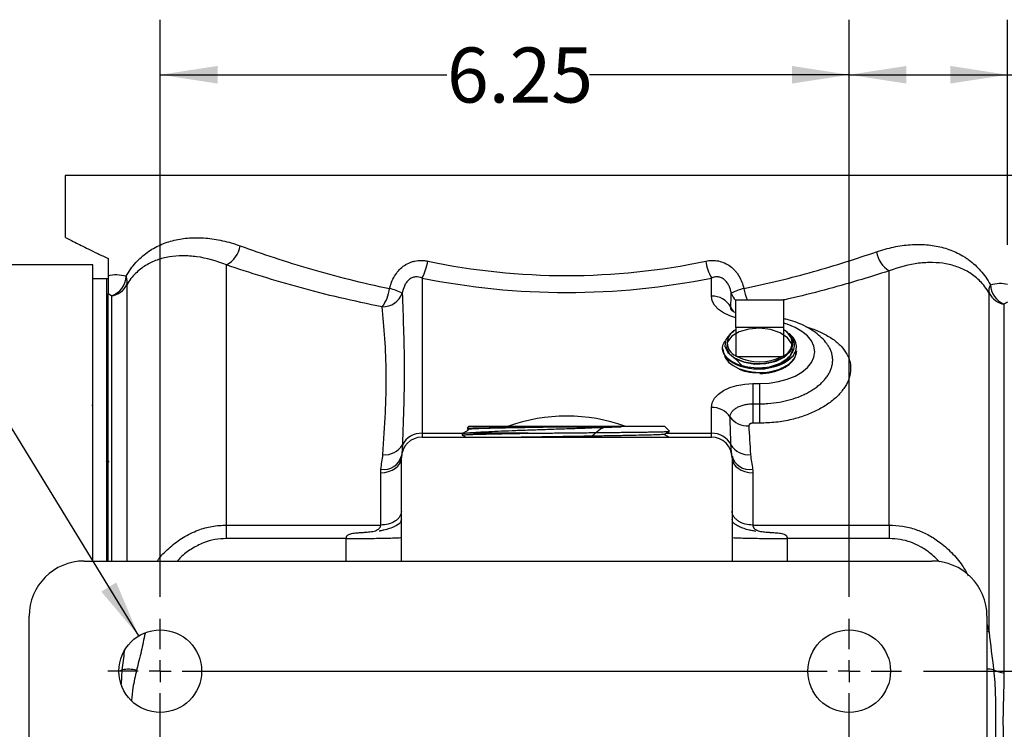
# Model space of a CAD drawing. Units: inches. Extents: x 0.5 to 21.5, y 0.5 to 16.8.
# Drawn here: x 8.1 to 10.3, y 5.9 to 7.5 of the extents above; entities that cross this region are included whole.
import ezdxf

# ---------------------------------------------------------------- set-up
doc = ezdxf.new("R2010")
doc.units = ezdxf.units.IN
doc.header["$MEASUREMENT"] = 0
doc.layers.add('DEFAULT', color=7, linetype='Continuous')
doc.styles.add('SLDTEXTSTYLE5', font='TXT', dxfattribs={"width": 0.75})
doc.dimstyles.new('SLDDIMSTYLE0', dxfattribs={"dimtxt": 0.125, "dimasz": 0.13, "dimexe": 0, "dimexo": 0.0625, "dimgap": 0.03125, "dimtad": 0, "dimtih": 1, "dimtoh": 1, "dimlfac": 4, "dimrnd": 1e-09, "dimzin": 4, "dimdsep": 46, "dimtxsty": 'SLDTEXTSTYLE5', "dimsah": 1, "dimcen": 0.09, "dimadec": 0, "dimazin": 1, "dimtfac": 1, "dimtofl": 0, "dimtmove": 0, "dimatfit": 3, "dimfxl": 1, "dimfrac": 2, "dimtolj": 1, "dimtzin": 12, "dimarcsym": 0})
doc.dimstyles.new('SLDDIMSTYLE1', dxfattribs={"dimtxt": 0.125, "dimasz": 0.13, "dimexe": 0, "dimexo": 0.0625, "dimgap": 0.03125, "dimtad": 0, "dimtih": 1, "dimtoh": 1, "dimlfac": 4, "dimrnd": 1e-09, "dimzin": 12, "dimdsep": 46, "dimtxsty": 'SLDTEXTSTYLE5', "dimsah": 1, "dimcen": 0.09, "dimadec": 0, "dimazin": 3, "dimtfac": 1, "dimtofl": 0, "dimtmove": 0, "dimatfit": 3, "dimfxl": 1, "dimfrac": 2, "dimtolj": 1, "dimtzin": 12, "dimarcsym": 0})
doc.dimstyles.new('SLDDIMSTYLE6', dxfattribs={"dimtxt": 0.125, "dimasz": 0.13, "dimexe": 0, "dimexo": 0.0625, "dimgap": 0.03125, "dimtad": 0, "dimtih": 1, "dimtoh": 1, "dimlfac": 4, "dimrnd": 1e-09, "dimzin": 12, "dimdsep": 46, "dimtxsty": 'SLDTEXTSTYLE5', "dimsah": 1, "dimcen": 0, "dimadec": 0, "dimazin": 3, "dimtfac": 1, "dimtofl": 0, "dimtmove": 0, "dimatfit": 3, "dimfxl": 1, "dimfrac": 2, "dimtolj": 1, "dimtzin": 12, "dimarcsym": 0})

# ---------------------------------------------------------------- blocks, each defined once
blk = doc.blocks.new('_D_15')
at = {"layer": 'DEFAULT'}
for p, q in [((8.3825, 6.1596), (8.3825, 7.4692)), ((9.945, 6.1596), (9.945, 7.4692)), ((8.3825, 7.3442), (9.0328, 7.3442)), ((9.945, 7.3442), (9.3561, 7.3442))]:
    blk.add_line(p, q, dxfattribs=at)
for points in [[(8.3825, 7.3442), (8.5125, 7.3242), (8.5125, 7.3642)], [(9.945, 7.3442), (9.815, 7.3642), (9.815, 7.3242)]]:
    blk.add_solid(points, dxfattribs=at)
at = {"layer": 'DEFAULT', "insert": (9.0328, 7.4061), "char_height": 0.125, "attachment_point": 1, "style": 'SLDTEXTSTYLE5'}
blk.add_mtext('6.25', dxfattribs=at)
blk = doc.blocks.new('_D_16')
at = {"layer": 'DEFAULT'}
for p, q in [((9.945, 6.1596), (9.945, 7.4692)), ((10.3044, 6.9584), (10.3044, 7.4692)), ((9.945, 7.3442), (10.3044, 7.3442)), ((10.3044, 7.3442), (10.4971, 7.3442))]:
    blk.add_line(p, q, dxfattribs=at)
for points in [[(9.945, 7.3442), (10.075, 7.3242), (10.075, 7.3642)], [(10.3044, 7.3442), (10.1744, 7.3642), (10.1744, 7.3242)]]:
    blk.add_solid(points, dxfattribs=at)
at = {"layer": 'DEFAULT', "insert": (10.4971, 7.4061), "char_height": 0.125, "attachment_point": 1, "style": 'SLDTEXTSTYLE5'}
blk.add_mtext('1.44', dxfattribs=at)
blk = doc.blocks.new('_D_18')
at = {"layer": 'DEFAULT'}
for p, q in [((10.1138, 5.9908), (11.5498, 5.9908)), ((11.4248, 5.9908), (11.4248, 5.4832)), ((11.4248, 4.7408), (11.4248, 5.2847)), ((11.1532, 4.7408), (11.5498, 4.7408))]:
    blk.add_line(p, q, dxfattribs=at)
for points in [[(11.4248, 5.9908), (11.4048, 5.8608), (11.4448, 5.8608)], [(11.4248, 4.7408), (11.4448, 4.8708), (11.4048, 4.8708)]]:
    blk.add_solid(points, dxfattribs=at)
at = {"layer": 'DEFAULT', "insert": (11.2631, 5.4459), "char_height": 0.125, "attachment_point": 1, "style": 'SLDTEXTSTYLE5'}
blk.add_mtext('5.00', dxfattribs=at)
blk = doc.blocks.new('_D_20')
at = {"layer": 'DEFAULT'}
for p, q in [((7.555, 7.3442), (7.305, 7.3442)), ((8.3336, 6.0708), (7.555, 7.3442))]:
    blk.add_line(p, q, dxfattribs=at)
blk.add_solid([(8.3336, 6.0708), (8.2829, 6.1921), (8.2488, 6.1713)], dxfattribs=at)
at = {"layer": 'DEFAULT', "char_height": 0.125, "attachment_point": 1, "style": 'SLDTEXTSTYLE5'}
for s, insert in [('4X', (6.6455, 7.4067)), ('%%c', (6.8856, 7.4048)), ('.75', (7.0741, 7.4067))]:
    blk.add_mtext(s, dxfattribs=dict(at, insert=insert))
blk = doc.blocks.new('SW_CENTERMARKSYMBOL_5')
at = {"layer": 'DEFAULT', "color": 0}
for p, q in [((0, 0.05), (0, 0.1187)), ((1.5625, 0.05), (1.5625, 0.1187)), ((0, 0), (0, 0.025)), ((1.5625, 0), (1.5625, 0.025)), ((-0.05, 0), (-0.1187, 0)), ((0, 0), (-0.025, 0)), ((0, 0), (0, -0.025)), ((0, 0), (0.025, 0)), ((0.05, 0), (1.5125, 0)), ((1.5625, 0), (1.5375, 0)), ((1.5625, 0), (1.5625, -0.025)), ((1.5625, 0), (1.5875, 0)), ((1.6125, 0), (1.6812, 0)), ((0, -2.45), (0, -0.05)), ((1.5625, -2.45), (1.5625, -0.05))]:
    blk.add_line(p, q, dxfattribs=at)

msp = doc.modelspace()

# ---------------------------------------------------------------- linework, layer by layer
at = {"color": 7, "linetype": 'Continuous', "lineweight": 25}
for p, q in [((8.16692, 7.1158), (8.16692, 6.97476)), ((10.44192, 7.1158), (8.16692, 7.1158)), ((8.26442, 6.92715), (8.26442, 6.88815)), ((8.22942, 6.91268), (8.04242, 6.91268)), ((8.22942, 6.2408), (8.22942, 6.91268)), ((8.53294, 6.32247), (8.53294, 6.91266)), ((8.26067, 6.88143), (8.22942, 6.88143)), ((8.26442, 6.88143), (8.26067, 6.88143)), ((8.26067, 6.88143), (8.26067, 6.2408)), ((8.97629, 6.88301), (8.97629, 6.53064)), ((9.63254, 6.84187), (9.63254, 6.88301)), ((10.0359, 6.32247), (10.0359, 6.89931)), ((8.26442, 6.2408), (8.26442, 6.84725)), ((10.26241, 6.07951), (10.26241, 6.84872)), ((9.68767, 6.83321), (9.79617, 6.83321)), ((9.68767, 6.7706), (9.68767, 6.83321)), ((9.79617, 6.83321), (9.79617, 6.7706)), ((10.29684, 5.98713), (10.29684, 6.82347)), ((9.79617, 6.7706), (9.68767, 6.7706)), ((9.68767, 6.7706), (9.68767, 6.70475)), ((9.79617, 6.7706), (9.79617, 6.70475)), ((9.68639, 6.76452), (9.68225, 6.76184)), ((9.80325, 6.76075), (9.79745, 6.76452)), ((9.65801, 6.7232), (9.65807, 6.72163)), ((9.6912, 6.70475), (9.68767, 6.70475)), ((9.6912, 6.70475), (9.79264, 6.70475)), ((9.79617, 6.70475), (9.79264, 6.70475)), ((9.82554, 6.71586), (9.82561, 6.71747)), ((9.72629, 6.64349), (9.74192, 6.64349)), ((9.72629, 6.64349), (9.72629, 6.5975)), ((9.74192, 6.64349), (9.74192, 6.5975)), ((8.23008, 6.59389), (8.22724, 6.59389)), ((8.26173, 6.60894), (8.26067, 6.6071)), ((9.63254, 6.53064), (9.63254, 6.58938)), ((9.72629, 6.5975), (9.72629, 6.55355)), ((9.72629, 6.5975), (9.74192, 6.5975)), ((9.74192, 6.5975), (9.74192, 6.55355)), ((9.08274, 6.54705), (9.07825, 6.54228)), ((9.08274, 6.54705), (9.16828, 6.54705)), ((9.16828, 6.54705), (9.5261, 6.54705)), ((9.5372, 6.53524), (9.5261, 6.54705)), ((9.74192, 6.55355), (9.72629, 6.55355)), ((8.97629, 6.53064), (8.97629, 6.52205)), ((8.97629, 6.52205), (9.63254, 6.52205)), ((9.06746, 6.52967), (9.06756, 6.52662)), ((9.07855, 6.54159), (9.08107, 6.54013)), ((9.21671, 6.53075), (9.07873, 6.53075)), ((9.081, 6.54021), (9.081, 6.53755)), ((9.5275, 6.52663), (9.5275, 6.5293)), ((9.63254, 6.52205), (9.63254, 6.53064)), ((8.26067, 6.46539), (8.26203, 6.46773)), ((8.26168, 6.46745), (8.26435, 6.46745)), ((8.26411, 6.46786), (8.26588, 6.46481)), ((8.92942, 6.2408), (8.92942, 6.47518)), ((9.67942, 6.47518), (9.67942, 6.2408)), ((8.88254, 6.32247), (8.88254, 6.44117)), ((9.72629, 6.44117), (9.72629, 6.32247)), ((8.53294, 6.29184), (8.53294, 6.32247)), ((8.53294, 6.32247), (8.88254, 6.32247)), ((9.72629, 6.32247), (10.0359, 6.32247)), ((10.0359, 6.32247), (10.0359, 6.29184)), ((8.80442, 6.29184), (8.53294, 6.29184)), ((10.0359, 6.29184), (9.80442, 6.29184)), ((8.21004, 6.2408), (10.13254, 6.2408)), ((8.08504, 3.3658), (8.08504, 6.1158)), ((10.25754, 6.1158), (10.25754, 3.3658))]:
    msp.add_line(p, q, dxfattribs=at)
at = {"color": 8, "linetype": 'Continuous', "lineweight": 25}
for p, q in [((8.30643, 6.86765), (8.30643, 6.2408)), ((8.272, 6.84218), (8.272, 6.2408)), ((8.97629, 6.53064), (9.0678, 6.53064)), ((9.52982, 6.53064), (9.63254, 6.53064)), ((8.80442, 6.2408), (8.80442, 6.29184)), ((9.80442, 6.29184), (9.80442, 6.2408)), ((10.25754, 6.0983), (10.26241, 6.07951)), ((8.29441, 5.96192), (8.29631, 5.99417))]:
    msp.add_line(p, q, dxfattribs=at)
at = {"color": 8, "linetype": 'Continuous', "lineweight": 25, "flags": 128}
for points in [[(9.68767, 6.79257), (9.67421, 6.79688), (9.66, 6.80361), (9.64834, 6.81181), (9.63968, 6.82116), (9.63435, 6.83131), (9.63254, 6.84187)], [(9.74192, 6.64349), (9.76363, 6.64458), (9.78467, 6.64784), (9.80442, 6.65315), (9.82227, 6.66036), (9.83767, 6.66926), (9.85017, 6.67956), (9.85938, 6.69095), (9.86502, 6.7031), (9.86692, 6.71562), (9.86502, 6.72815), (9.85938, 6.7403), (9.85017, 6.75169), (9.83767, 6.76199), (9.82227, 6.77089), (9.80442, 6.7781), (9.79617, 6.78061)], [(10.26241, 6.07951), (10.25931, 6.08071), (10.25754, 6.08118)]]:
    msp.add_lwpolyline(points, dxfattribs=at)
at = {"color": 7, "linetype": 'Continuous', "lineweight": 25, "flags": 128}
for points in [[(9.68539, 6.70134), (9.70446, 6.68144), (9.72773, 6.67701), (9.75258, 6.67726), (9.77627, 6.68222), (9.7962, 6.69141), (9.81016, 6.70389), (9.81663, 6.71836), (9.81488, 6.7333), (9.8051, 6.74712), (9.78836, 6.75836), (9.7665, 6.76587), (9.74193, 6.76887), (9.71733, 6.7671), (9.69543, 6.76082), (9.67863, 6.75077), (9.66878, 6.73814), (9.66698, 6.72437), (9.67342, 6.71105), (9.6874, 6.69971), (9.70739, 6.69166), (9.73118, 6.68785), (9.75618, 6.68878), (9.77962, 6.69441), (9.79893, 6.7042), (9.81197, 6.71712), (9.81732, 6.73184), (9.81437, 6.74679), (9.80687, 6.75721), (9.80687, 6.75721)], [(9.68266, 6.76117), (9.67588, 6.75716), (9.66497, 6.7433), (9.66292, 6.72825), (9.66985, 6.71377), (9.68488, 6.70154), (9.70621, 6.69297), (9.73135, 6.68904), (9.74824, 6.68919), (9.77317, 6.69352), (9.7944, 6.70241), (9.80942, 6.71482), (9.8155, 6.72532), (9.8155, 6.72532)], [(9.66242, 6.70593), (9.66465, 6.70114), (9.67155, 6.69218), (9.68154, 6.68425), (9.69416, 6.67769), (9.70887, 6.67279), (9.72503, 6.66976), (9.74192, 6.66874)], [(9.63254, 6.58938), (9.63435, 6.59994), (9.63968, 6.61009), (9.64834, 6.61944), (9.66, 6.62764), (9.67421, 6.63437), (9.69042, 6.63937), (9.708, 6.64245), (9.72629, 6.64349)], [(8.88254, 6.44117), (8.89169, 6.44182), (8.90048, 6.44376), (8.90859, 6.4469), (8.91569, 6.45113), (8.92152, 6.45628), (8.92585, 6.46216), (8.92852, 6.46854), (8.92942, 6.47518)], [(9.67942, 6.47518), (9.68032, 6.46854), (9.68299, 6.46216), (9.68732, 6.45628), (9.69315, 6.45113), (9.70025, 6.4469), (9.70836, 6.44376), (9.71715, 6.44182), (9.72629, 6.44117)]]:
    msp.add_lwpolyline(points, dxfattribs=at)
at = {"color": 7, "linetype": 'Continuous', "lineweight": 25}
for centre in [(8.38254, 5.9908), (9.94504, 5.9908)]:
    msp.add_circle(centre, 0.09375, dxfattribs=at)
for centre, radius, start, end in [((8.50482, 6.96488), 0.05931, 298.30644, 351.48423), ((10.0674, 6.95173), 0.06116, 188.69753, 238.99467), ((8.86865, 6.94088), 0.12221, 331.74155, 350.78082), ((9.74019, 6.94088), 0.12221, 189.21918, 208.25845), ((8.25524, 6.88924), 0.04996, 289.60638, 357.23851), ((8.2789, 6.87543), 0.02861, 344.22274, 23.48542), ((8.26454, 6.88826), 0.04668, 279.19544, 333.80119), ((8.81451, 6.8702), 0.08887, 323.69891, 352.83967), ((8.87768, 6.74708), 0.1148, 62.20506, 77.41823), ((9.73116, 6.74708), 0.1148, 102.58177, 117.79494), ((10.28861, 6.85448), 0.02682, 150.39654, 192.40137), ((10.31613, 6.8706), 0.05092, 183.2343, 247.73979), ((8.88678, 6.86491), 0.04732, 269.21798, 339.89141), ((9.63468, 6.79445), 0.04747, 28.41844, 92.58313), ((10.30415, 6.86954), 0.04664, 206.51101, 260.98169), ((9.70021, 6.73606), 0.03185, 113.19893, 246.80107), ((9.78362, 6.73606), 0.03185, 293.19893, 66.80107), ((9.74192, 6.80833), 0.11533, 243.90838, 296.09162), ((9.7554, 6.76701), 0.0867, 275.50132, 316.65068), ((9.63433, 6.54092), 0.0485, 33.20651, 92.11369), ((9.71386, 6.59568), 0.04809, 215.9076, 274.0802), ((8.97629, 6.47518), 0.04688, 90, 180), ((8.97402, 6.48362), 0.04708, 87.22914, 153.38728), ((9.63482, 6.48362), 0.04708, 26.61272, 92.77086), ((9.63254, 6.47518), 0.04688, 0, 90), ((8.89205, 6.52838), 0.04637, 264.43911, 329.30567), ((9.71679, 6.52838), 0.04637, 210.69433, 275.56089), ((8.88983, 6.48969), 0.04111, 260.29531, 345.29373), ((9.71901, 6.48969), 0.04111, 194.70627, 279.70469), ((8.21004, 6.1158), 0.125, 90, 180), ((10.13254, 6.1158), 0.125, 0, 90), ((8.30929, 5.90797), 0.08717, 77.15451, 98.56067), ((10.30228, 6.0515), 0.0646, 242.57163, 265.16387)]:
    msp.add_arc(centre, radius, start, end, dxfattribs=at)
at = {"color": 8, "linetype": 'Continuous', "lineweight": 25}
for centre, radius, start, end in [((9.82498, 6.8788), 0.12045, 189.4002, 202.23911), ((9.71704, 6.86139), 0.04143, 197.92603, 224.84523), ((9.71456, 6.83338), 0.04148, 203.20572, 222.82973), ((8.27108, 6.04072), 0.05296, 289.54327, 298.45433), ((10.26077, 5.9266), 0.06858, 80.12728, 92.69445)]:
    msp.add_arc(centre, radius, start, end, dxfattribs=at)
at = {"color": 7, "linetype": 'Continuous', "lineweight": 25}
for centre, major_axis, ratio, start_param, end_param in [((9.30442, 7.72548), (1.1375, 0), 0.7357721, 4.4316718, 4.9931062), ((9.30442, 7.68719), (1.18437, 0), 0.7066519, 4.4316718, 4.9931062), ((9.30442, 6.36519), (0.28913, 0), 0.7066519, 1.0976123, 2.0439803)]:
    msp.add_ellipse(centre, major_axis=major_axis, ratio=ratio, start_param=start_param, end_param=end_param, dxfattribs=at)
for points, knots in [([(8.16774, 6.97476), (8.16761, 6.97482), (8.16722, 6.97502), (8.17408, 6.97153), (8.1865, 6.96526), (8.20246, 6.95728), (8.21971, 6.94875), (8.24006, 6.9388), (8.25628, 6.93105), (8.26442, 6.92715)], [0, 0, 0, 0, 0.0978861, 0.2840748, 0.4716926, 0.6029163, 0.7346106, 0.8667659, 1, 1, 1, 1]), ([(8.30514, 6.88683), (8.30846, 6.89282), (8.31197, 6.89834), (8.31932, 6.90863), (8.32316, 6.9134), (8.33516, 6.92677), (8.3438, 6.93445), (8.35771, 6.94444), (8.36251, 6.94751), (8.37228, 6.95309), (8.37728, 6.95562), (8.39258, 6.96245), (8.40322, 6.96602), (8.42537, 6.97134), (8.43689, 6.97309), (8.45486, 6.97433), (8.46093, 6.9745), (8.47319, 6.97439), (8.47939, 6.97411), (8.49815, 6.97256), (8.5109, 6.9706), (8.53688, 6.9648), (8.55014, 6.96093), (8.56348, 6.95609)], [0, 0, 0, 0, 0.0625, 0.0625, 0.125, 0.125, 0.25, 0.25, 0.3125, 0.3125, 0.375, 0.375, 0.5, 0.5, 0.625, 0.625, 0.6875, 0.6875, 0.75, 0.75, 0.875, 0.875, 1, 1, 1, 1]), ([(8.56348, 6.95609), (8.5886, 6.94698), (8.61449, 6.938), (8.66782, 6.92048), (8.69525, 6.91194), (8.7517, 6.8955), (8.78072, 6.88761), (8.84042, 6.87266), (8.8711, 6.86562), (8.90269, 6.85913)], [0, 0, 0, 0, 0.25, 0.25, 0.5, 0.5, 0.75, 0.75, 1, 1, 1, 1]), ([(10.00695, 6.94248), (10.02005, 6.94702), (10.033, 6.95059), (10.05856, 6.95593), (10.07117, 6.95769), (10.08981, 6.95898), (10.09597, 6.95918), (10.10822, 6.95912), (10.11432, 6.95886), (10.13227, 6.95738), (10.14382, 6.95547), (10.16608, 6.94981), (10.1768, 6.94606), (10.19228, 6.93892), (10.19734, 6.93628), (10.20478, 6.93191), (10.20723, 6.93038), (10.21209, 6.92718), (10.21449, 6.9255), (10.22627, 6.91682), (10.23503, 6.90884), (10.25121, 6.89039), (10.25863, 6.87994), (10.26529, 6.86772)], [0, 0, 0, 0, 0.125, 0.125, 0.25, 0.25, 0.3125, 0.3125, 0.375, 0.375, 0.5, 0.5, 0.625, 0.625, 0.6875, 0.6875, 0.71875, 0.71875, 0.75, 0.75, 0.875, 0.875, 1, 1, 1, 1]), ([(8.53294, 6.91266), (8.50962, 6.92211), (8.48702, 6.92817), (8.4544, 6.9327), (8.44373, 6.93344), (8.42287, 6.93336), (8.41283, 6.93253), (8.39347, 6.92932), (8.38416, 6.92694), (8.37073, 6.92211), (8.36635, 6.92029), (8.35775, 6.91619), (8.35353, 6.9139), (8.34123, 6.90632), (8.33354, 6.90036), (8.32278, 6.88966), (8.31932, 6.88579), (8.31267, 6.87733), (8.30947, 6.87273), (8.30643, 6.86765)], [0, 0, 0, 0, 0.25, 0.25, 0.375, 0.375, 0.5, 0.5, 0.625, 0.625, 0.6875, 0.6875, 0.75, 0.75, 0.875, 0.875, 0.9375, 0.9375, 1, 1, 1, 1]), ([(8.90269, 6.85913), (8.90507, 6.86911), (8.90867, 6.87856), (8.91642, 6.89165), (8.91933, 6.8957), (8.92583, 6.90313), (8.92944, 6.90653), (8.93739, 6.91253), (8.94159, 6.91504), (8.94825, 6.91806), (8.95052, 6.91894), (8.9552, 6.92046), (8.95759, 6.92109), (8.96478, 6.92256), (8.96964, 6.92301), (8.97701, 6.92293), (8.97948, 6.92277), (8.9844, 6.92221), (8.98685, 6.92181), (8.98928, 6.9213)], [0, 0, 0, 0, 0.25, 0.25, 0.375, 0.375, 0.5, 0.5, 0.625, 0.625, 0.6875, 0.6875, 0.75, 0.75, 0.875, 0.875, 0.9375, 0.9375, 1, 1, 1, 1]), ([(9.61956, 6.9213), (9.62441, 6.92233), (9.62928, 6.92289), (9.63659, 6.92298), (9.63903, 6.92289), (9.64391, 6.92245), (9.64636, 6.92209), (9.65354, 6.92063), (9.65816, 6.91914), (9.66706, 6.91514), (9.67137, 6.91258), (9.67923, 6.90668), (9.68284, 6.90331), (9.6878, 6.89766), (9.68937, 6.89569), (9.6923, 6.89163), (9.69367, 6.88953), (9.69751, 6.88306), (9.69973, 6.87848), (9.70345, 6.869), (9.70496, 6.86412), (9.70615, 6.85913)], [0, 0, 0, 0, 0.125, 0.125, 0.1875, 0.1875, 0.25, 0.25, 0.375, 0.375, 0.5, 0.5, 0.625, 0.625, 0.6875, 0.6875, 0.75, 0.75, 0.875, 0.875, 1, 1, 1, 1]), ([(9.70615, 6.85913), (9.76121, 6.87045), (9.81364, 6.88345), (9.91378, 6.9116), (9.9615, 6.92676), (10.00695, 6.94248)], [0, 0, 0, 0, 0.5, 0.5, 1, 1, 1, 1]), ([(8.88613, 6.81759), (8.85338, 6.82393), (8.82152, 6.83081), (8.75946, 6.84543), (8.72927, 6.85316), (8.67048, 6.86928), (8.64188, 6.87765), (8.58623, 6.89486), (8.5592, 6.90369), (8.53294, 6.91266)], [0, 0, 0, 0, 0.25, 0.25, 0.5, 0.5, 0.75, 0.75, 1, 1, 1, 1]), ([(10.26241, 6.84872), (10.25934, 6.85397), (10.25612, 6.85874), (10.24938, 6.86755), (10.24586, 6.87158), (10.23492, 6.88278), (10.22709, 6.88904), (10.21455, 6.89703), (10.21025, 6.89944), (10.20153, 6.90377), (10.19708, 6.90569), (10.1835, 6.91081), (10.17412, 6.91336), (10.1547, 6.91689), (10.14466, 6.91787), (10.12907, 6.91818), (10.1238, 6.91809), (10.11319, 6.91753), (10.10784, 6.91705), (10.08089, 6.91374), (10.05867, 6.90812), (10.0359, 6.89931)], [0, 0, 0, 0, 0.0625, 0.0625, 0.125, 0.125, 0.25, 0.25, 0.3125, 0.3125, 0.375, 0.375, 0.5, 0.5, 0.625, 0.625, 0.6875, 0.6875, 0.75, 0.75, 1, 1, 1, 1]), ([(8.26442, 6.88815), (8.27065, 6.89018), (8.27718, 6.89095), (8.29075, 6.89044), (8.29781, 6.88916), (8.30514, 6.88683)], [0, 0, 0, 0, 0.5, 0.5, 1, 1, 1, 1]), ([(8.26442, 6.88815), (8.26442, 6.88641), (8.26442, 6.88472), (8.26442, 6.88141), (8.26442, 6.8798), (8.26442, 6.87682), (8.26442, 6.87541), (8.26442, 6.87283), (8.26442, 6.87163), (8.26442, 6.86828), (8.26442, 6.86634), (8.26442, 6.86291), (8.26442, 6.86139), (8.26442, 6.8572), (8.26442, 6.85488), (8.26442, 6.85073), (8.26442, 6.84891), (8.26442, 6.84725)], [0, 0, 0, 0, 0.0625, 0.0625, 0.125, 0.125, 0.1875, 0.1875, 0.25, 0.25, 0.375, 0.375, 0.5, 0.5, 0.75, 0.75, 1, 1, 1, 1]), ([(8.97629, 6.88301), (8.97155, 6.88495), (8.96641, 6.88597), (8.95845, 6.8851), (8.95581, 6.88439), (8.9508, 6.88215), (8.94838, 6.88057), (8.94407, 6.87681), (8.9422, 6.87466), (8.93889, 6.86996), (8.93745, 6.8674), (8.93383, 6.85956), (8.93227, 6.85415), (8.93121, 6.84864)], [0, 0, 0, 0, 0.25, 0.25, 0.375, 0.375, 0.5, 0.5, 0.625, 0.625, 0.75, 0.75, 1, 1, 1, 1]), ([(9.67763, 6.84864), (9.67709, 6.8514), (9.67643, 6.85415), (9.67476, 6.8596), (9.67375, 6.8623), (9.67134, 6.86748), (9.66994, 6.86998), (9.66659, 6.87472), (9.66468, 6.87689), (9.66037, 6.88064), (9.65793, 6.88221), (9.65291, 6.88443), (9.6503, 6.88512), (9.64632, 6.88554), (9.64499, 6.88558), (9.64239, 6.88548), (9.64111, 6.88534), (9.63734, 6.8847), (9.63491, 6.88398), (9.63254, 6.88301)], [0, 0, 0, 0, 0.125, 0.125, 0.25, 0.25, 0.375, 0.375, 0.5, 0.5, 0.625, 0.625, 0.75, 0.75, 0.8125, 0.8125, 0.875, 0.875, 1, 1, 1, 1]), ([(10.26529, 6.86772), (10.2722, 6.8698), (10.27892, 6.87097), (10.29197, 6.8714), (10.29829, 6.87069), (10.30442, 6.86878)], [0, 0, 0, 0, 0.5, 0.5, 1, 1, 1, 1]), ([(8.93121, 6.84864), (8.93216, 6.8226), (8.93328, 6.79587), (8.93499, 6.74112), (8.93557, 6.71309), (8.93579, 6.65573), (8.93542, 6.62639), (8.93398, 6.56648), (8.93293, 6.53591), (8.93192, 6.50471)], [0, 0, 0, 0, 0.25, 0.25, 0.5, 0.5, 0.75, 0.75, 1, 1, 1, 1]), ([(8.88755, 6.48222), (8.88957, 6.51515), (8.89168, 6.54689), (8.89383, 6.59273), (8.89439, 6.60773), (8.89506, 6.63703), (8.89517, 6.65136), (8.89484, 6.69334), (8.89366, 6.72002), (8.89025, 6.77076), (8.88803, 6.79483), (8.88613, 6.81759)], [0, 0, 0, 0, 0.25, 0.25, 0.375, 0.375, 0.5, 0.5, 0.75, 0.75, 1, 1, 1, 1]), ([(9.68767, 6.80378), (9.68551, 6.80486), (9.68116, 6.80705), (9.67812, 6.80975), (9.67796, 6.80997), (9.67789, 6.81007)], [0, 0, 0, 0, 0.3454216, 0.6975192, 1, 1, 1, 1]), ([(9.89589, 6.73114), (9.89446, 6.7333), (9.8898, 6.74035), (9.87931, 6.75085), (9.86458, 6.76264), (9.8473, 6.77296), (9.8279, 6.78153), (9.81068, 6.78739), (9.7997, 6.78961), (9.79617, 6.79033)], [0, 0, 0, 0, 0.0702273, 0.2286288, 0.3937803, 0.5650387, 0.7401485, 0.9163248, 1, 1, 1, 1]), ([(9.80687, 6.75721), (9.81035, 6.75329), (9.81811, 6.74453), (9.82144, 6.72894), (9.81661, 6.71249), (9.80317, 6.69765), (9.78452, 6.68669), (9.76992, 6.6825), (9.76371, 6.68071)], [0, 0, 0, 0, 0.1434804, 0.3206916, 0.498282, 0.679176, 0.8634908, 1, 1, 1, 1]), ([(9.81844, 6.7075), (9.8211, 6.71214), (9.82641, 6.72143), (9.82499, 6.73687), (9.81756, 6.75062), (9.80698, 6.75742), (9.80281, 6.76011)], [0, 0, 0, 0, 0.2577391, 0.5155057, 0.8086923, 1, 1, 1, 1]), ([(9.8155, 6.72532), (9.81574, 6.72597), (9.81696, 6.72924), (9.81812, 6.73747), (9.8152, 6.74794), (9.80909, 6.75475), (9.80687, 6.75721)], [0, 0, 0, 0, 0.0607035, 0.3044936, 0.7482552, 1, 1, 1, 1]), ([(9.76371, 6.68071), (9.75678, 6.6798), (9.74056, 6.67767), (9.71443, 6.67975), (9.68919, 6.68697), (9.66979, 6.69867), (9.65882, 6.7133), (9.65642, 6.72841), (9.66215, 6.7374), (9.66472, 6.74143)], [0, 0, 0, 0, 0.113763, 0.2662547, 0.4187424, 0.5711867, 0.7235919, 0.8759554, 1, 1, 1, 1]), ([(9.6582, 6.72165), (9.65922, 6.71656), (9.66129, 6.70623), (9.67595, 6.69258), (9.69748, 6.68231), (9.72421, 6.67681), (9.75295, 6.67673), (9.78031, 6.68223), (9.80404, 6.69257), (9.81363, 6.70251), (9.81844, 6.7075)], [0, 0, 0, 0, 0.1217514, 0.246936, 0.3721547, 0.4974098, 0.6227005, 0.7480235, 0.8733806, 1, 1, 1, 1]), ([(9.82535, 6.7175), (9.82443, 6.71219), (9.82253, 6.70124), (9.80821, 6.6865), (9.78789, 6.67549), (9.76412, 6.66897), (9.73861, 6.66676), (9.71436, 6.66849), (9.70124, 6.67322), (9.69595, 6.67513)], [0, 0, 0, 0, 0.1488759, 0.3066979, 0.4644765, 0.6002128, 0.7359497, 0.8936038, 1, 1, 1, 1]), ([(9.74206, 6.66594), (9.75145, 6.66668), (9.77023, 6.66817), (9.79532, 6.6771), (9.81399, 6.68998), (9.82443, 6.70367), (9.8244, 6.71261), (9.82439, 6.71592)], [0, 0, 0, 0, 0.21795, 0.4359639, 0.6540395, 0.8721718, 1, 1, 1, 1]), ([(9.67491, 6.56748), (9.6749, 6.56945), (9.67523, 6.57142), (9.67654, 6.57529), (9.67751, 6.57716), (9.68006, 6.58077), (9.68166, 6.58253), (9.68539, 6.58579), (9.6875, 6.58729), (9.69223, 6.59006), (9.69486, 6.59133), (9.70048, 6.59353), (9.70348, 6.59446), (9.70967, 6.59596), (9.71288, 6.59653), (9.71954, 6.59731), (9.7229, 6.5975), (9.72629, 6.5975)], [0, 0, 0, 0, 0.125, 0.125, 0.25, 0.25, 0.375, 0.375, 0.5, 0.5, 0.625, 0.625, 0.75, 0.75, 0.875, 0.875, 1, 1, 1, 1]), ([(9.07858, 6.54197), (9.07841, 6.542), (9.07794, 6.5421), (9.07996, 6.54225), (9.08424, 6.5425), (9.09181, 6.54274), (9.10223, 6.54298), (9.11463, 6.54323), (9.12984, 6.54348), (9.14744, 6.54373), (9.16649, 6.54398), (9.18759, 6.54423), (9.20888, 6.54446), (9.22803, 6.54466), (9.24631, 6.54485), (9.26042, 6.54499), (9.26515, 6.54504)], [0, 0, 0, 0, 0.0327098, 0.0935128, 0.1522602, 0.2716851, 0.3325016, 0.392156, 0.5135004, 0.5753394, 0.6348277, 0.7558374, 0.8175057, 0.8626754, 0.9538948, 1, 1, 1, 1]), ([(9.42772, 6.54495), (9.41853, 6.54458), (9.40014, 6.54383), (9.36942, 6.5427), (9.33583, 6.54153), (9.29928, 6.54028), (9.26122, 6.539), (9.2237, 6.53772), (9.18832, 6.53643), (9.15558, 6.53515), (9.12686, 6.53387), (9.10267, 6.53258), (9.08737, 6.53155), (9.0807, 6.53094), (9.07873, 6.53075)], [0, 0, 0, 0, 0.0771946, 0.154386, 0.2332727, 0.3216066, 0.4124576, 0.501642, 0.5933598, 0.6834324, 0.7760599, 0.8671021, 0.9607301, 1, 1, 1, 1]), ([(9.08155, 6.54021), (9.08138, 6.54026), (9.08039, 6.5405), (9.08509, 6.54094), (9.09586, 6.54154), (9.1134, 6.54213), (9.13647, 6.54273), (9.16456, 6.54333), (9.19682, 6.54392), (9.2307, 6.54449), (9.2542, 6.54487), (9.26515, 6.54504)], [0, 0, 0, 0, 0.0261212, 0.149793, 0.2734766, 0.3971702, 0.520873, 0.6445876, 0.7683115, 0.8920456, 1, 1, 1, 1]), ([(9.26515, 6.54504), (9.26694, 6.54504), (9.27587, 6.54503), (9.29726, 6.54502), (9.32982, 6.54501), (9.36548, 6.54499), (9.39871, 6.54497), (9.41798, 6.54496), (9.42772, 6.54495)], [0, 0, 0, 0, 0.0319935, 0.160111, 0.3789956, 0.6042426, 0.7998715, 1, 1, 1, 1]), ([(9.35902, 6.52205), (9.36866, 6.53114), (9.38938, 6.55066), (9.41436, 6.54694), (9.42772, 6.54495)], [0, 0, 0, 0, 0.4654834, 1, 1, 1, 1]), ([(9.72629, 6.55355), (9.72509, 6.55355), (9.72389, 6.55339), (9.72169, 6.55282), (9.72066, 6.55238), (9.71815, 6.55077), (9.7172, 6.54925), (9.71728, 6.54771)], [0, 0, 0, 0, 0.25, 0.25, 0.5, 0.5, 1, 1, 1, 1]), ([(9.08107, 6.53758), (9.0788, 6.53627), (9.07425, 6.53365), (9.06971, 6.53103), (9.06744, 6.52971)], [0, 0, 0, 0, 0.4999962, 1, 1, 1, 1]), ([(9.06756, 6.52659), (9.06993, 6.52522), (9.07254, 6.52371), (9.07516, 6.52219), (9.07541, 6.52205)], [0, 0, 0, 0, 0.904898, 1, 1, 1, 1]), ([(9.06775, 6.52663), (9.0677, 6.52667), (9.06753, 6.52681), (9.06898, 6.52704), (9.0721, 6.52733), (9.07699, 6.52763), (9.08344, 6.52792), (9.09141, 6.5282), (9.101, 6.5285), (9.11205, 6.52879), (9.12438, 6.52908), (9.13793, 6.52937), (9.15284, 6.52967), (9.17074, 6.52999), (9.19186, 6.53036), (9.20839, 6.53062), (9.21671, 6.53075)], [0, 0, 0, 0, 0.0286488, 0.098637, 0.170147, 0.2421826, 0.311698, 0.381696, 0.4532158, 0.5252614, 0.5947867, 0.6647946, 0.7363245, 0.8083803, 0.9035645, 1, 1, 1, 1]), ([(9.07873, 6.53075), (9.07716, 6.53067), (9.07404, 6.53051), (9.07079, 6.53028), (9.06799, 6.53), (9.06794, 6.5298), (9.06791, 6.52968)], [0, 0, 0, 0, 0.222777, 0.4466247, 0.6694018, 1, 1, 1, 1]), ([(9.19066, 6.52205), (9.19766, 6.52218), (9.21564, 6.5225), (9.24797, 6.52303), (9.28591, 6.52363), (9.32455, 6.52422), (9.36255, 6.52482), (9.39884, 6.52542), (9.43234, 6.52601), (9.46205, 6.52661), (9.48705, 6.52721), (9.50673, 6.5278), (9.52003, 6.5284), (9.52681, 6.52889), (9.52666, 6.52917), (9.52661, 6.52926)], [0, 0, 0, 0, 0.05278879, 0.1355451, 0.21830906, 0.30107891, 0.38385626, 0.46664081, 0.54943122, 0.63222949, 0.71503457, 0.79784573, 0.88066485, 0.96349032, 1, 1, 1, 1]), ([(9.21671, 6.53075), (9.2227, 6.53081), (9.23472, 6.53093), (9.25332, 6.53111), (9.27867, 6.53135), (9.30467, 6.53159), (9.33066, 6.53183), (9.35011, 6.53202), (9.36935, 6.5322), (9.38834, 6.53239), (9.40665, 6.53258), (9.42406, 6.53276), (9.44056, 6.53295), (9.45627, 6.53314), (9.47082, 6.53332), (9.48404, 6.53351), (9.49595, 6.53369), (9.50661, 6.53388), (9.51577, 6.53407), (9.52586, 6.53432), (9.53298, 6.53456), (9.53637, 6.53481), (9.53782, 6.53495), (9.53714, 6.53503), (9.53699, 6.53505)], [0, 0, 0, 0, 0.0416926, 0.0836598, 0.1253524, 0.2100809, 0.2532133, 0.2959561, 0.338997, 0.3829799, 0.4272885, 0.4699065, 0.5128223, 0.5566771, 0.6008566, 0.6433341, 0.6861077, 0.7298163, 0.7738491, 0.8162011, 0.9023502, 0.9462528, 0.9884914, 1, 1, 1, 1]), ([(9.52743, 6.52926), (9.5298, 6.53063), (9.53311, 6.53254), (9.53642, 6.53445), (9.53735, 6.53499)], [0, 0, 0, 0, 0.7161165, 1, 1, 1, 1]), ([(9.53551, 6.52205), (9.53509, 6.52229), (9.5324, 6.52385), (9.5297, 6.52541), (9.52743, 6.52672)], [0, 0, 0, 0, 0.1565906, 1, 1, 1, 1]), ([(8.93192, 6.50471), (8.93178, 6.4993), (8.93142, 6.49466), (8.9305, 6.48642), (8.92991, 6.48282), (8.9296, 6.47926)], [0, 0, 0, 0, 0.5, 0.5, 1, 1, 1, 1]), ([(9.67924, 6.47926), (9.67893, 6.48282), (9.67834, 6.48642), (9.67741, 6.49466), (9.67706, 6.4993), (9.67691, 6.50471)], [0, 0, 0, 0, 0.5, 0.5, 1, 1, 1, 1]), ([(8.8829, 6.44917), (8.8834, 6.45476), (8.88438, 6.46028), (8.8863, 6.47128), (8.88722, 6.47675), (8.88755, 6.48222)], [0, 0, 0, 0, 0.5, 0.5, 1, 1, 1, 1]), ([(9.72129, 6.48222), (9.72162, 6.47675), (9.72253, 6.47128), (9.72446, 6.46028), (9.72544, 6.45476), (9.72594, 6.44917)], [0, 0, 0, 0, 0.5, 0.5, 1, 1, 1, 1]), ([(8.92942, 6.35411), (8.92942, 6.35038), (8.92841, 6.34636), (8.92499, 6.34052), (8.92353, 6.33861), (8.92003, 6.33499), (8.91798, 6.33328), (8.9134, 6.3302), (8.91087, 6.32881), (8.90551, 6.32645), (8.90268, 6.32547), (8.89403, 6.32315), (8.88807, 6.32247), (8.88254, 6.32247)], [0, 0, 0, 0, 0.25, 0.25, 0.375, 0.375, 0.5, 0.5, 0.625, 0.625, 0.75, 0.75, 1, 1, 1, 1]), ([(9.72629, 6.32247), (9.72077, 6.32247), (9.71481, 6.32315), (9.70615, 6.32547), (9.70332, 6.32645), (9.69796, 6.32881), (9.69544, 6.3302), (9.69086, 6.33328), (9.68881, 6.33499), (9.68531, 6.33861), (9.68385, 6.34052), (9.68043, 6.34636), (9.67942, 6.35038), (9.67942, 6.35411)], [0, 0, 0, 0, 0.25, 0.25, 0.375, 0.375, 0.5, 0.5, 0.625, 0.625, 0.75, 0.75, 1, 1, 1, 1]), ([(8.80442, 6.29184), (8.80443, 6.29224), (8.80445, 6.29302), (8.80461, 6.29416), (8.80487, 6.29522), (8.80524, 6.29622), (8.80571, 6.29714), (8.80629, 6.29799), (8.80698, 6.29877), (8.80817, 6.29983), (8.81016, 6.30103), (8.81315, 6.30223), (8.81721, 6.30332), (8.82261, 6.30424), (8.82862, 6.30489), (8.83574, 6.3054), (8.8433, 6.30585), (8.85105, 6.30635), (8.85816, 6.307), (8.86438, 6.30797), (8.87036, 6.30951), (8.87537, 6.31169), (8.87878, 6.31427), (8.88071, 6.31661), (8.88178, 6.31852), (8.88243, 6.32051), (8.88251, 6.32181), (8.88254, 6.32247)], [0, 0, 0, 0, 0.0128318, 0.0250281, 0.0367093, 0.0480124, 0.0590882, 0.070097, 0.0812019, 0.0925619, 0.1213832, 0.1556227, 0.1959935, 0.2561986, 0.3312026, 0.3897593, 0.4848209, 0.5739894, 0.6386323, 0.7137886, 0.7759048, 0.8368805, 0.890229, 0.9176443, 0.9444976, 0.9716666, 1, 1, 1, 1]), ([(8.92942, 6.33501), (8.92878, 6.33251), (8.92736, 6.32691), (8.91721, 6.32003), (8.90348, 6.31457), (8.89156, 6.3113), (8.88355, 6.30956), (8.88023, 6.30876), (8.87951, 6.30855), (8.87927, 6.30846), (8.87918, 6.30842), (8.87919, 6.3084), (8.8792, 6.3084)], [0, 0, 0, 0, 0.21758501, 0.48908962, 0.68885045, 0.85256772, 0.95863936, 0.98287961, 0.9921114, 0.99603021, 0.9991944, 1, 1, 1, 1]), ([(9.73349, 6.30802), (9.73349, 6.30803), (9.73349, 6.30804), (9.73336, 6.30808), (9.73179, 6.30842), (9.72626, 6.30935), (9.71724, 6.31127), (9.70616, 6.31432), (9.69548, 6.31838), (9.68669, 6.32333), (9.68063, 6.32892), (9.67982, 6.33299), (9.67942, 6.33501)], [0, 0, 0, 0, 0.0006626, 0.002641, 0.0085036, 0.0643203, 0.175204, 0.3163322, 0.4758353, 0.6479378, 0.8253579, 1, 1, 1, 1]), ([(9.72629, 6.32247), (9.7263, 6.32218), (9.72632, 6.32159), (9.72645, 6.3207), (9.72665, 6.31982), (9.72694, 6.31895), (9.72732, 6.3181), (9.72777, 6.31726), (9.72831, 6.31644), (9.72894, 6.31564), (9.73042, 6.31399), (9.73347, 6.31169), (9.73848, 6.30951), (9.74445, 6.30797), (9.75068, 6.30701), (9.75779, 6.30635), (9.76554, 6.30585), (9.7731, 6.3054), (9.78021, 6.30489), (9.78622, 6.30424), (9.79217, 6.30323), (9.79708, 6.30182), (9.8006, 6.30001), (9.80259, 6.29804), (9.80367, 6.29622), (9.80431, 6.29412), (9.80438, 6.29262), (9.80442, 6.29184)], [0, 0, 0, 0, 0.0127973, 0.0252793, 0.0375138, 0.0495728, 0.0615316, 0.0734673, 0.0854575, 0.0975787, 0.109905, 0.1632424, 0.2242461, 0.2863488, 0.3615388, 0.4261713, 0.5153727, 0.6104371, 0.6690135, 0.7440068, 0.8042424, 0.8624173, 0.9075707, 0.9299958, 0.9520405, 0.9749926, 1, 1, 1, 1]), ([(8.80442, 6.29184), (8.81178, 6.29184), (8.81943, 6.29185), (8.8349, 6.29192), (8.84274, 6.29196), (8.85812, 6.29209), (8.86567, 6.29218), (8.87997, 6.29237), (8.88671, 6.29249), (8.89891, 6.29275), (8.90437, 6.29289), (8.91372, 6.2932), (8.9176, 6.29336), (8.92369, 6.29369), (8.9259, 6.29385), (8.92876, 6.29418), (8.92942, 6.29435), (8.92942, 6.2945)], [0, 0, 0, 0, 0.125, 0.125, 0.25, 0.25, 0.375, 0.375, 0.5, 0.5, 0.625, 0.625, 0.75, 0.75, 0.875, 0.875, 1, 1, 1, 1]), ([(9.67942, 6.2945), (9.67942, 6.29435), (9.68007, 6.29418), (9.68294, 6.29385), (9.68515, 6.29369), (9.69124, 6.29336), (9.69512, 6.2932), (9.70447, 6.29289), (9.70993, 6.29275), (9.72213, 6.29249), (9.72887, 6.29237), (9.74316, 6.29218), (9.75071, 6.29209), (9.7661, 6.29196), (9.77394, 6.29192), (9.78941, 6.29185), (9.79705, 6.29184), (9.80442, 6.29184)], [0, 0, 0, 0, 0.125, 0.125, 0.25, 0.25, 0.375, 0.375, 0.5, 0.5, 0.625, 0.625, 0.75, 0.75, 0.875, 0.875, 1, 1, 1, 1]), ([(10.27253, 5.99417), (10.27479, 5.97514), (10.27586, 5.95612), (10.27705, 5.91828), (10.27718, 5.89945), (10.27718, 5.86212), (10.27704, 5.8436), (10.27586, 5.80684), (10.27479, 5.7886), (10.27253, 5.77044)], [0, 0, 0, 0, 0.25, 0.25, 0.5, 0.5, 0.75, 0.75, 1, 1, 1, 1]), ([(10.29684, 5.76467), (10.29684, 5.78389), (10.29623, 5.80288), (10.29536, 5.83114), (10.29508, 5.84053), (10.29468, 5.85923), (10.29457, 5.86854), (10.29457, 5.88709), (10.29469, 5.89632), (10.29508, 5.91472), (10.29536, 5.92387), (10.29623, 5.95123), (10.29684, 5.96929), (10.29684, 5.98713)], [0, 0, 0, 0, 0.25, 0.25, 0.375, 0.375, 0.5, 0.5, 0.625, 0.625, 0.75, 0.75, 1, 1, 1, 1])]:
    msp.add_open_spline(points, degree=3, knots=knots, dxfattribs=at)
at = {"color": 8, "linetype": 'Continuous', "lineweight": 25}
for points, knots in [([(10.0359, 6.89931), (10.01229, 6.89179), (9.96495, 6.87671), (9.8882, 6.8554), (9.8318, 6.84068), (9.79992, 6.83398), (9.79617, 6.83319)], [0, 0, 0, 0, 0.3159942, 0.6336885, 0.9568551, 1, 1, 1, 1]), ([(9.67887, 6.80945), (9.67813, 6.81055), (9.67648, 6.81299), (9.67645, 6.81561), (9.67643, 6.81704)], [0, 0, 0, 0, 0.4531134, 1, 1, 1, 1]), ([(9.84916, 6.77135), (9.85187, 6.77063), (9.86491, 6.76715), (9.88528, 6.75823), (9.90893, 6.74462), (9.92759, 6.72857), (9.94067, 6.71068), (9.94791, 6.69148), (9.94896, 6.67149), (9.94416, 6.65146), (9.93353, 6.63191), (9.9177, 6.6134), (9.89681, 6.59645), (9.87215, 6.58192), (9.84458, 6.57023), (9.81371, 6.56109), (9.77918, 6.55482), (9.75434, 6.55397), (9.74192, 6.55355)], [0, 0, 0, 0, 0.0171972, 0.0827587, 0.1492251, 0.2156924, 0.2823836, 0.3490769, 0.4150232, 0.4809702, 0.5456566, 0.6103419, 0.67519, 0.7400367, 0.8005678, 0.8610984, 0.9305492, 1, 1, 1, 1]), ([(9.74192, 6.5975), (9.74364, 6.59751), (9.74981, 6.59755), (9.76502, 6.59825), (9.7829, 6.60042), (9.79994, 6.6039), (9.81613, 6.60811), (9.83127, 6.6134), (9.84549, 6.61981), (9.85576, 6.62526), (9.86547, 6.63133), (9.87441, 6.63791), (9.88237, 6.64488), (9.88928, 6.65214), (9.89515, 6.65967), (9.89999, 6.66751), (9.90369, 6.67554), (9.90623, 6.68367), (9.90758, 6.69189), (9.90772, 6.70019), (9.90661, 6.7084), (9.90426, 6.71643), (9.90083, 6.72421), (9.89755, 6.72918), (9.89591, 6.73165)], [0, 0, 0, 0, 0.0158225, 0.0568761, 0.1403408, 0.1828471, 0.2222748, 0.3023118, 0.3430002, 0.3854971, 0.4282914, 0.4720176, 0.5160629, 0.5587943, 0.6018189, 0.645763, 0.6900226, 0.7336891, 0.7776631, 0.8226065, 0.8678851, 0.9118503, 0.9561309, 1, 1, 1, 1]), ([(8.3756, 6.2408), (8.37705, 6.24282), (8.38547, 6.25454), (8.40481, 6.27321), (8.43424, 6.29549), (8.46653, 6.3111), (8.49993, 6.32072), (8.52182, 6.32189), (8.53294, 6.32247)], [0, 0, 0, 0, 0.0407301, 0.2357197, 0.4358337, 0.6425938, 0.8184701, 1, 1, 1, 1]), ([(10.0359, 6.32247), (10.04596, 6.32199), (10.06639, 6.32101), (10.09581, 6.3132), (10.12362, 6.30117), (10.15116, 6.28391), (10.17768, 6.26039), (10.20029, 6.23429), (10.21079, 6.2152), (10.21511, 6.20735)], [0, 0, 0, 0, 0.1349191, 0.2736773, 0.4055113, 0.5404085, 0.7078731, 0.8798985, 1, 1, 1, 1]), ([(8.53294, 6.29184), (8.52404, 6.29133), (8.50623, 6.29032), (8.47908, 6.28231), (8.45295, 6.26866), (8.43313, 6.25414), (8.4238, 6.24364), (8.42128, 6.2408)], [0, 0, 0, 0, 0.2112574, 0.4225808, 0.6659728, 0.909643, 1, 1, 1, 1]), ([(10.15019, 6.23866), (10.14288, 6.24595), (10.12979, 6.25901), (10.10731, 6.27358), (10.08488, 6.28388), (10.06082, 6.29053), (10.0442, 6.2914), (10.0359, 6.29184)], [0, 0, 0, 0, 0.2383022, 0.4272394, 0.6160726, 0.8080592, 1, 1, 1, 1]), ([(8.34802, 6.07649), (8.34524, 6.06301), (8.33938, 6.03461), (8.33236, 6.0073), (8.32866, 5.99296)], [0, 0, 0, 0, 0.4745537, 1, 1, 1, 1]), ([(8.29631, 5.99417), (8.29817, 6.00822), (8.3001, 6.02281), (8.30175, 6.03766), (8.30182, 6.03821)], [0, 0, 0, 0, 0.9633116, 1, 1, 1, 1]), ([(8.32866, 5.99296), (8.32562, 5.9797), (8.32031, 5.95656), (8.31809, 5.93392), (8.31715, 5.92425)], [0, 0, 0, 0, 0.5728013, 1, 1, 1, 1])]:
    msp.add_open_spline(points, degree=3, knots=knots, dxfattribs=at)
at = {"color": 7, "linetype": 'Continuous', "lineweight": 25}
for points in [[(8.272, 6.84218), (8.26941, 6.84414), (8.26689, 6.84583), (8.26442, 6.84725)], [(9.67643, 6.81704), (9.67684, 6.82768), (9.67724, 6.83821), (9.67763, 6.84864)], [(10.30442, 6.82828), (10.30193, 6.82693), (10.2994, 6.82533), (10.29684, 6.82347)], [(9.67691, 6.50471), (9.67623, 6.52592), (9.67552, 6.54684), (9.67491, 6.56748)], [(9.71728, 6.54771), (9.7185, 6.52642), (9.71992, 6.50459), (9.72129, 6.48222)], [(8.88254, 6.44117), (8.88254, 6.44384), (8.88266, 6.44651), (8.8829, 6.44917)], [(9.72594, 6.44917), (9.72618, 6.44651), (9.72629, 6.44384), (9.72629, 6.44117)], [(10.26241, 6.07951), (10.26525, 6.05069), (10.26899, 6.0223), (10.27253, 5.99417)]]:
    msp.add_open_spline(points, degree=3, dxfattribs=at)

# ---------------------------------------------------------------- block references
at = {"layer": 'DEFAULT'}
msp.add_blockref('SW_CENTERMARKSYMBOL_5', (8.38254, 5.9908), dxfattribs=at)

# ---------------------------------------------------------------- dimensions: what is measured, and where the dimension line sits
for base, p1, p2, picture, middle in [((9.94504, 7.34419), (8.38254, 6.10955), (9.94504, 6.10955), '_D_15', (9.19447, 7.34419)), ((10.30442, 7.34419), (9.94504, 6.10955), (10.30442, 6.90841), '_D_16', (10.65872, 7.34419))]:
    dim = msp.add_linear_dim(base=base, p1=p1, p2=p2, dimstyle='SLDDIMSTYLE1', dxfattribs=at)
    dim.commit()
    dim.dimension.update_dxf_attribs({"geometry": picture, "text_midpoint": middle, "dimtype": 160})
dim = msp.add_diameter_dim_2p(p1=(8.43145, 5.91082), p2=(8.33364, 6.07078), text='4X <>', dimstyle='SLDDIMSTYLE6', dxfattribs=at)
dim.commit()
dim.dimension.update_dxf_attribs({"geometry": '_D_20', "text_midpoint": (6.97522, 7.34419), "dimtype": 163})
dim = msp.add_linear_dim(base=(11.42475, 5.9908), p1=(11.10321, 4.7408), p2=(10.06379, 5.9908), angle=90, dimstyle='SLDDIMSTYLE0', dxfattribs=at)
dim.commit()
dim.dimension.update_dxf_attribs({"geometry": '_D_18', "text_midpoint": (11.42475, 5.38395), "dimtype": 160})

doc.saveas('drawing.dxf')
